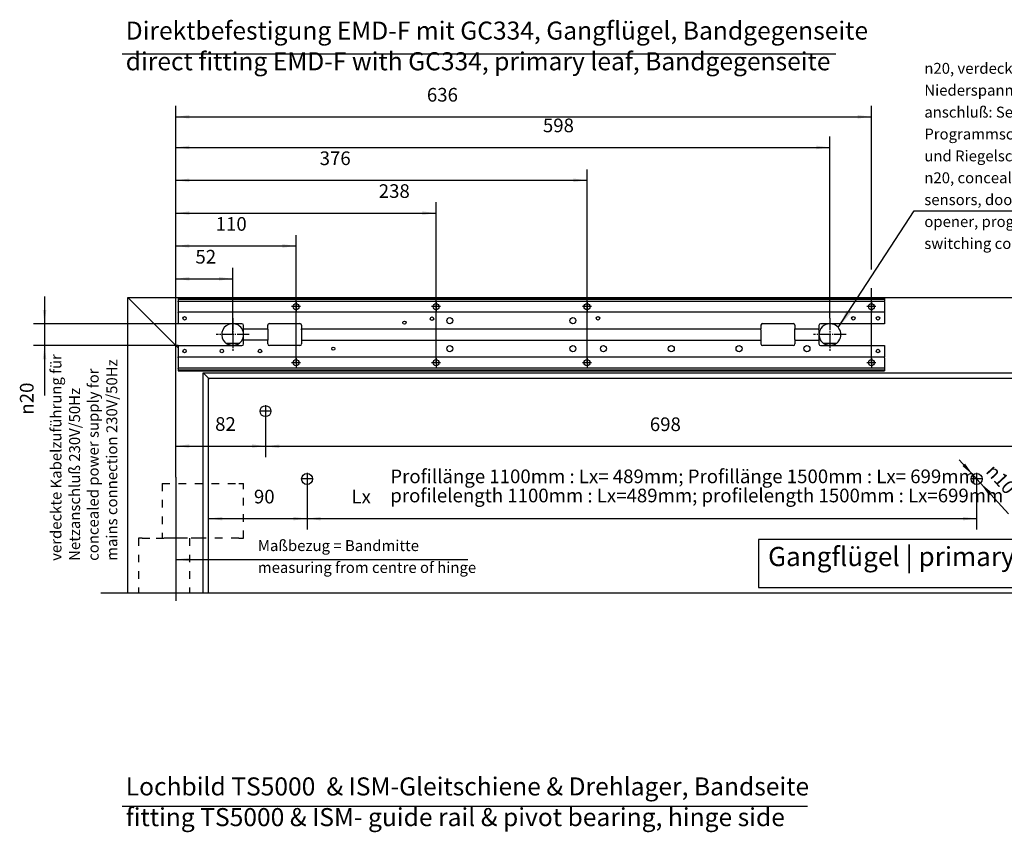
# Model space of a CAD drawing. Units: inches. Extents: x -174 to 1488, y -45 to 1168.
# Drawn here: x 718 to 1079, y 605 to 902 of the extents above; entities that cross this region are included whole.
import ezdxf

# ---------------------------------------------------------------- set-up
doc = ezdxf.new("R2010")
doc.units = ezdxf.units.IN
for name, pattern in [('DASH_CENTER', [14, 11, -1, 1, -1]), ('DASHED', [15, 7, -8]), ('DOT_CENTER', [14, 12, -1, 0, -1])]:
    doc.linetypes.add(name, pattern=pattern)
doc.layers.add('1', color=7, linetype='Continuous')
doc.styles.add('CONVERTER_13', font='txt.shx', dxfattribs={"width": 0.72})
doc.styles.add('CONVERTER_17', font='complex.shx', dxfattribs={"width": 0.76})
doc.dimstyles.new('ME10_DIM_23', dxfattribs={"dimtxt": 12.5, "dimasz": 12.5, "dimexe": 10, "dimexo": 0, "dimgap": 10, "dimtad": 1, "dimdsep": 46, "dimtxsty": 'CONVERTER_13', "dimsah": 1, "dimcen": 0.09, "dimclrd": 3, "dimclre": 3, "dimclrt": 4, "dimadec": 0, "dimazin": 0, "dimtfac": 1, "dimtdec": 4, "dimtmove": 0, "dimatfit": 3, "dimfxl": 1, "dimtolj": 1, "dimtzin": 0, "dimarcsym": 0})
doc.dimstyles.new('ME10_DIM_24', dxfattribs={"dimtxt": 12.5, "dimasz": 12.5, "dimexe": 10, "dimexo": 0, "dimgap": 10, "dimtad": 1, "dimdsep": 46, "dimtxsty": 'CONVERTER_13', "dimsah": 1, "dimcen": 0.09, "dimclrd": 3, "dimclre": 3, "dimclrt": 4, "dimadec": 0, "dimazin": 0, "dimtfac": 1, "dimtdec": 4, "dimtmove": 0, "dimatfit": 3, "dimfxl": 1, "dimtolj": 1, "dimtzin": 0, "dimarcsym": 0})
doc.dimstyles.new('ME10_DIM_25', dxfattribs={"dimtxt": 12.5, "dimasz": 12.5, "dimexe": 10, "dimexo": 0, "dimgap": 10, "dimtad": 1, "dimdsep": 46, "dimtxsty": 'CONVERTER_13', "dimsah": 1, "dimcen": 0.09, "dimclrd": 3, "dimclre": 3, "dimclrt": 4, "dimadec": 0, "dimazin": 0, "dimtfac": 1, "dimtdec": 4, "dimtmove": 0, "dimatfit": 3, "dimfxl": 1, "dimtolj": 1, "dimtzin": 0, "dimarcsym": 0})
doc.dimstyles.new('ME10_DIM_26', dxfattribs={"dimtxt": 12.5, "dimasz": 12.5, "dimexe": 10, "dimexo": 0, "dimgap": 10, "dimtad": 1, "dimdsep": 46, "dimtxsty": 'CONVERTER_13', "dimsah": 1, "dimcen": 0.09, "dimclrd": 3, "dimclre": 3, "dimclrt": 4, "dimadec": 0, "dimazin": 0, "dimtfac": 1, "dimtdec": 4, "dimtmove": 0, "dimatfit": 3, "dimfxl": 1, "dimtolj": 1, "dimtzin": 0, "dimarcsym": 0})
doc.dimstyles.new('ME10_DIM_27', dxfattribs={"dimtxt": 12.5, "dimasz": 12.5, "dimexe": 10, "dimexo": 0, "dimgap": 10, "dimtad": 1, "dimdsep": 46, "dimtxsty": 'CONVERTER_13', "dimsah": 1, "dimcen": 0.09, "dimclrd": 3, "dimclre": 3, "dimclrt": 4, "dimadec": 0, "dimazin": 0, "dimtfac": 1, "dimtdec": 4, "dimtmove": 0, "dimatfit": 3, "dimfxl": 1, "dimtolj": 1, "dimtzin": 0, "dimarcsym": 0})
doc.dimstyles.new('ME10_DIM_28', dxfattribs={"dimtxt": 12.5, "dimasz": 12.5, "dimexe": 10, "dimexo": 0, "dimgap": 10, "dimtad": 1, "dimdsep": 46, "dimtxsty": 'CONVERTER_13', "dimsah": 1, "dimcen": 0.09, "dimclrd": 3, "dimclre": 3, "dimclrt": 4, "dimadec": 0, "dimazin": 0, "dimtfac": 1, "dimtdec": 4, "dimtmove": 0, "dimatfit": 3, "dimfxl": 1, "dimtolj": 1, "dimtzin": 0, "dimarcsym": 0})
doc.dimstyles.new('ME10_DIM_29', dxfattribs={"dimtxt": 12.5, "dimasz": 12.5, "dimexe": 10, "dimexo": 0, "dimgap": 10, "dimtad": 1, "dimdsep": 46, "dimtxsty": 'CONVERTER_13', "dimsah": 1, "dimcen": 0.09, "dimclrd": 3, "dimclre": 3, "dimclrt": 4, "dimadec": 0, "dimazin": 0, "dimtfac": 1, "dimtdec": 4, "dimtmove": 0, "dimatfit": 3, "dimfxl": 1, "dimtolj": 1, "dimtzin": 0, "dimarcsym": 0})
doc.dimstyles.new('ME10_DIM_30', dxfattribs={"dimtxt": 12.5, "dimasz": 12.5, "dimexe": 10, "dimexo": 0, "dimgap": 10, "dimtad": 1, "dimdsep": 46, "dimtxsty": 'CONVERTER_13', "dimsah": 1, "dimcen": 0.09, "dimclrd": 3, "dimclre": 3, "dimclrt": 4, "dimadec": 0, "dimazin": 0, "dimtfac": 1, "dimtdec": 4, "dimtmove": 0, "dimatfit": 3, "dimfxl": 1, "dimtolj": 1, "dimtzin": 0, "dimarcsym": 0})
doc.dimstyles.new('ME10_DIM_31', dxfattribs={"dimtxt": 12.5, "dimasz": 12.5, "dimexe": 10, "dimexo": 0, "dimgap": 10, "dimtad": 1, "dimdsep": 46, "dimtxsty": 'CONVERTER_13', "dimsah": 1, "dimcen": 0.09, "dimclrd": 3, "dimclre": 3, "dimclrt": 4, "dimadec": 0, "dimazin": 0, "dimtfac": 1, "dimtdec": 4, "dimtmove": 0, "dimatfit": 3, "dimfxl": 1, "dimtolj": 1, "dimtzin": 0, "dimarcsym": 0})
doc.dimstyles.new('ME10_DIM_32', dxfattribs={"dimtxt": 12.5, "dimasz": 12.5, "dimexe": 10, "dimexo": 0, "dimgap": 10, "dimtad": 1, "dimdsep": 46, "dimtxsty": 'CONVERTER_13', "dimsah": 1, "dimcen": 0.09, "dimclrd": 3, "dimclre": 3, "dimclrt": 4, "dimadec": 0, "dimazin": 0, "dimtfac": 1, "dimtdec": 4, "dimtmove": 0, "dimatfit": 3, "dimfxl": 1, "dimtolj": 1, "dimtzin": 0, "dimarcsym": 0})
doc.dimstyles.new('ME10_DIM_33', dxfattribs={"dimtxt": 12.5, "dimasz": 12.5, "dimexe": 10, "dimexo": 0, "dimgap": 10, "dimtad": 1, "dimdsep": 46, "dimtxsty": 'CONVERTER_13', "dimsah": 1, "dimcen": 0.09, "dimclrd": 3, "dimclre": 3, "dimclrt": 4, "dimadec": 0, "dimazin": 0, "dimtfac": 1, "dimtdec": 4, "dimtmove": 0, "dimatfit": 3, "dimfxl": 1, "dimtolj": 1, "dimtzin": 0, "dimarcsym": 0})
doc.dimstyles.get("Standard").update_dxf_attribs({"dimtxt": 0.18, "dimasz": 0.18, "dimexe": 0.18, "dimexo": 0.0625, "dimgap": 0.09, "dimtad": 0, "dimtih": 1, "dimtoh": 1, "dimdec": 4, "dimzin": 0, "dimdsep": 46, "dimtxsty": 'Standard', "dimcen": 0.09, "dimadec": 0, "dimazin": 0, "dimtfac": 1, "dimtdec": 4, "dimtofl": 0, "dimtmove": 0, "dimatfit": 3, "dimfxl": 1, "dimtolj": 1, "dimtzin": 0, "dimarcsym": 0})

# ---------------------------------------------------------------- blocks, each defined once
blk = doc.blocks.new('70106-2-0211_Grundplatte_EMD', base_point=(1940.78, 1934.82))
at = {"color": 4, "linetype": 'Continuous'}
for p, q in [((1940.78, 2000.82), (1940.78, 2000.32)), ((2586.78, 2000.82), (1940.78, 2000.82)), ((1940.78, 2000.32), (1940.78, 1998.82)), ((1940.78, 2000.32), (2586.78, 2000.32)), ((1940.78, 1998.82), (1940.78, 1998.32)), ((2586.78, 2000.82), (2586.78, 2000.32)), ((2586.78, 2000.32), (2586.78, 1998.82)), ((2586.78, 1998.82), (2586.78, 1998.32)), ((1940.78, 1997.82), (1940.78, 1998.32)), ((1940.78, 1998.32), (2586.78, 1998.32)), ((1940.78, 1997.82), (1940.78, 1989.02)), ((2586.78, 1997.82), (2586.78, 1998.32)), ((2586.78, 1997.82), (2586.78, 1989.02)), ((1940.78, 1989.02), (1940.78, 1988.52)), ((1940.78, 1988.02), (1940.78, 1988.52)), ((2586.78, 1988.52), (1940.78, 1988.52)), ((1940.78, 1988.02), (1940.78, 1977.82)), ((2586.78, 1989.02), (2586.78, 1988.52)), ((2586.78, 1988.02), (2586.78, 1988.52)), ((2586.78, 1988.02), (2586.78, 1977.82)), ((1999.28, 1977.82), (1940.78, 1977.82)), ((2000.78, 1973.22), (2000.78, 1976.32)), ((2000.78, 1972.72), (2000.78, 1973.22)), ((2022.78, 1972.72), (2000.78, 1972.72)), ((2000.78, 1962.92), (2000.78, 1972.72)), ((2022.78, 1973.22), (2022.78, 1976.39)), ((2022.78, 1972.72), (2022.78, 1973.22)), ((2022.78, 1972.72), (2022.78, 1962.92)), ((2024.28, 1977.89), (2052.28, 1977.89)), ((2053.78, 1976.39), (2053.78, 1973.22)), ((2053.78, 1972.72), (2053.78, 1973.22)), ((2053.78, 1972.22), (2053.78, 1972.72)), ((2473.78, 1972.72), (2053.78, 1972.72)), ((2053.78, 1972.22), (2053.78, 1963.42)), ((2473.78, 1976.39), (2473.78, 1973.22)), ((2473.78, 1972.72), (2473.78, 1973.22)), ((2473.78, 1972.22), (2473.78, 1972.72)), ((2473.78, 1972.22), (2473.78, 1963.42)), ((2475.28, 1977.89), (2503.28, 1977.89)), ((2504.78, 1976.39), (2504.78, 1973.22)), ((2504.78, 1972.72), (2504.78, 1973.22)), ((2504.78, 1972.22), (2504.78, 1972.72)), ((2526.78, 1972.72), (2504.78, 1972.72)), ((2504.78, 1963.42), (2504.78, 1972.22)), ((2526.78, 1976.32), (2526.78, 1973.22)), ((2526.78, 1972.72), (2526.78, 1973.22)), ((2526.78, 1972.22), (2526.78, 1972.72)), ((2526.78, 1972.22), (2526.78, 1963.42)), ((2586.78, 1977.82), (2528.28, 1977.82)), ((2022.78, 1962.92), (2000.78, 1962.92)), ((2000.78, 1962.42), (2000.78, 1962.92)), ((2022.78, 1962.42), (2022.78, 1962.92)), ((2053.78, 1963.42), (2053.78, 1962.92)), ((2053.78, 1962.92), (2053.78, 1962.42)), ((2053.78, 1962.92), (2473.78, 1962.92)), ((2473.78, 1963.42), (2473.78, 1962.92)), ((2473.78, 1962.92), (2473.78, 1962.42)), ((2504.78, 1963.42), (2504.78, 1962.92)), ((2504.78, 1962.92), (2504.78, 1962.42)), ((2504.78, 1962.92), (2526.78, 1962.92)), ((2526.78, 1963.42), (2526.78, 1962.92)), ((2526.78, 1962.92), (2526.78, 1962.42)), ((1940.78, 1957.82), (1999.28, 1957.82)), ((1940.78, 1957.82), (1940.78, 1947.62)), ((2000.78, 1959.32), (2000.78, 1962.42)), ((2022.78, 1959.39), (2022.78, 1962.42)), ((2052.28, 1957.89), (2024.28, 1957.89)), ((2053.78, 1962.42), (2053.78, 1959.39)), ((2473.78, 1962.42), (2473.78, 1959.39)), ((2503.28, 1957.89), (2475.28, 1957.89)), ((2504.78, 1962.42), (2504.78, 1959.39)), ((2526.78, 1962.42), (2526.78, 1959.32)), ((2528.28, 1957.82), (2586.78, 1957.82)), ((2586.78, 1957.82), (2586.78, 1947.62)), ((1940.78, 1947.12), (1940.78, 1947.62)), ((1940.78, 1946.62), (1940.78, 1947.12)), ((2586.78, 1947.12), (1940.78, 1947.12)), ((1940.78, 1946.62), (1940.78, 1937.82)), ((2586.78, 1947.12), (2586.78, 1947.62)), ((2586.78, 1946.62), (2586.78, 1947.12)), ((2586.78, 1946.62), (2586.78, 1937.82)), ((1940.78, 1937.82), (1940.78, 1937.32)), ((1940.78, 1936.82), (1940.78, 1937.32)), ((2586.78, 1937.32), (1940.78, 1937.32)), ((1940.78, 1936.82), (1940.78, 1935.32)), ((2586.78, 1937.82), (2586.78, 1937.32)), ((2586.78, 1936.82), (2586.78, 1937.32)), ((2586.78, 1936.82), (2586.78, 1935.32)), ((1940.78, 1935.32), (1940.78, 1934.82)), ((2586.78, 1935.32), (1940.78, 1935.32)), ((1940.78, 1934.82), (2586.78, 1934.82)), ((2586.78, 1935.32), (2586.78, 1934.82))]:
    blk.add_line(p, q, dxfattribs=at)
for centre, radius in [((2048.79, 1993.42), 2.75), ((2176.78, 1993.42), 2.75), ((2314.78, 1993.42), 2.75), ((2574.78, 1993.42), 2.75), ((1946.78, 1982.82), 1.6), ((2173, 1982.4), 1.6), ((2189.28, 1980.62), 2.75), ((2301.78, 1980.62), 2.75), ((2324.78, 1982.82), 1.6), ((2558.18, 1982.82), 1.6), ((2580.78, 1982.82), 1.6), ((2147.78, 1978.82), 1.45), ((1946.78, 1952.82), 1.6), ((1980.78, 1952.82), 1.6), ((2015.78, 1952.82), 1.6), ((2082.78, 1955.02), 1.45), ((2189.28, 1955.02), 2.75), ((2301.78, 1955.02), 2.75), ((2329.78, 1955.02), 2.75), ((2391.78, 1955.02), 2.75), ((2453.78, 1955.02), 2.75), ((2515.78, 1955.02), 2.75), ((2580.78, 1952.82), 1.6), ((2048.79, 1942.22), 2.75), ((2176.78, 1942.22), 2.75), ((2314.78, 1942.22), 2.75), ((2574.78, 1942.22), 2.75)]:
    blk.add_circle(centre, radius, dxfattribs=at)
for centre, start, end in [((1999.28, 1976.32), 0, 90), ((2024.28, 1976.39), 89.99989, -179.99989), ((2052.28, 1976.39), 0, 90), ((2475.28, 1976.39), 90, 180), ((2503.28, 1976.39), 0, 90), ((2528.28, 1976.32), 90, 180), ((1999.28, 1959.32), -90, 0), ((2024.28, 1959.39), -180, -90), ((2052.28, 1959.39), -90, 0), ((2475.28, 1959.39), -180, -90), ((2503.28, 1959.39), -90, 0), ((2528.28, 1959.32), 180, -90)]:
    blk.add_arc(centre, 1.5, start, end, dxfattribs=at)
at = {"layer": '1', "color": 3, "linetype": 'DASH_CENTER'}
for p, q in [((2052.91, 1993.42), (2044.66, 1993.42)), ((2048.79, 1997.54), (2048.79, 1989.29)), ((2180.91, 1993.42), (2172.66, 1993.42)), ((2176.78, 1997.54), (2176.78, 1989.29)), ((2318.91, 1993.42), (2310.66, 1993.42)), ((2314.78, 1997.54), (2314.78, 1989.29)), ((2578.91, 1993.42), (2570.66, 1993.42)), ((2574.78, 1997.54), (2574.78, 1989.29)), ((2048.79, 1946.34), (2048.79, 1938.09)), ((2176.78, 1946.34), (2176.78, 1938.09)), ((2314.78, 1946.34), (2314.78, 1938.09)), ((2574.78, 1946.34), (2574.78, 1938.09)), ((2052.91, 1942.22), (2044.66, 1942.22)), ((2180.91, 1942.22), (2172.66, 1942.22)), ((2318.91, 1942.22), (2310.66, 1942.22)), ((2578.91, 1942.22), (2570.66, 1942.22))]:
    blk.add_line(p, q, dxfattribs=at)
blk = doc.blocks.new('*D48')
at = {"layer": '1', "color": 3, "linetype": 'Continuous'}
for p, q in [((1818.75, 2002.82), (1818.75, 1977.82)), ((1940.78, 1977.82), (1808.75, 1977.82)), ((1818.75, 1977.82), (1818.75, 1957.82)), ((1940.78, 1957.82), (1808.75, 1957.82)), ((1818.75, 1957.82), (1818.75, 1912.2))]:
    blk.add_line(p, q, dxfattribs=at)
at = {"layer": '1', "color": 3}
for points in [[(1817.11, 1990.32), (1820.4, 1990.32), (1818.75, 1977.82)], [(1820.4, 1945.32), (1817.11, 1945.32), (1818.75, 1957.82)]]:
    blk.add_solid(points, dxfattribs=at)
at = {"layer": '1', "color": 4, "insert": (1808.75, 1894.7), "char_height": 12.5, "attachment_point": 7, "rotation": 90, "line_spacing_factor": 0.60024, "style": 'CONVERTER_13'}
blk.add_mtext('\\C3;{\\Fgdt;n}\\C4;20\\C3;', dxfattribs=at)
blk = doc.blocks.new('*D49')
at = {"layer": '1', "color": 3, "linetype": 'Continuous'}
for p, q in [((2058.78, 1830.39), (2058.78, 1789.63)), ((1968.78, 1731.89), (1968.78, 1809.63)), ((1968.78, 1799.63), (2058.78, 1799.63))]:
    blk.add_line(p, q, dxfattribs=at)
at = {"layer": '1', "color": 3}
for points in [[(1981.28, 1801.27), (1981.28, 1797.98), (1968.78, 1799.63)], [(2046.28, 1797.98), (2046.28, 1801.27), (2058.78, 1799.63)]]:
    blk.add_solid(points, dxfattribs=at)
at = {"layer": '1', "color": 4, "insert": (2010.19, 1809.63), "char_height": 12.5, "attachment_point": 7, "rotation": 0.00014, "line_spacing_factor": 0.60024, "style": 'CONVERTER_13'}
blk.add_mtext('90', dxfattribs=at)
blk = doc.blocks.new('*D50')
at = {"layer": '1', "color": 3, "linetype": 'Continuous'}
for p, q in [((2058.78, 1830.39), (2058.78, 1789.63)), ((2670.98, 1830.39), (2670.98, 1789.63)), ((2058.78, 1799.63), (2670.98, 1799.63))]:
    blk.add_line(p, q, dxfattribs=at)
at = {"layer": '1', "color": 3}
for points in [[(2071.28, 1801.27), (2071.28, 1797.98), (2058.78, 1799.63)], [(2658.48, 1797.98), (2658.48, 1801.27), (2670.98, 1799.63)]]:
    blk.add_solid(points, dxfattribs=at)
at = {"layer": '1', "color": 4, "insert": (2099.36, 1809.63), "char_height": 12.5, "attachment_point": 7, "rotation": 0.00014, "line_spacing_factor": 0.60024, "style": 'CONVERTER_13'}
blk.add_mtext('Lx', dxfattribs=at)
blk = doc.blocks.new('*D51')
at = {"layer": '1', "color": 3, "linetype": 'Continuous'}
for p, q in [((2020.78, 1892.39), (2020.78, 1855.98)), ((1938.78, 1837.65), (1938.78, 1875.98)), ((1938.78, 1865.98), (2020.78, 1865.98))]:
    blk.add_line(p, q, dxfattribs=at)
at = {"layer": '1', "color": 3}
for points in [[(1951.28, 1867.62), (1951.28, 1864.33), (1938.78, 1865.98)], [(2008.28, 1864.33), (2008.28, 1867.62), (2020.78, 1865.98)]]:
    blk.add_solid(points, dxfattribs=at)
at = {"layer": '1', "color": 4, "insert": (1974.72, 1875.98), "char_height": 12.5, "attachment_point": 7, "rotation": 0.00014, "line_spacing_factor": 0.60024, "style": 'CONVERTER_13'}
blk.add_mtext('82', dxfattribs=at)
blk = doc.blocks.new('*D52')
at = {"layer": '1', "color": 3, "linetype": 'Continuous'}
for p, q in [((2020.78, 1892.39), (2020.78, 1855.77)), ((2718.78, 1892.39), (2718.78, 1855.77)), ((2020.78, 1865.77), (2718.78, 1865.77))]:
    blk.add_line(p, q, dxfattribs=at)
at = {"layer": '1', "color": 3}
for points in [[(2033.28, 1867.42), (2033.28, 1864.12), (2020.78, 1865.77)], [(2706.28, 1864.12), (2706.28, 1867.42), (2718.78, 1865.77)]]:
    blk.add_solid(points, dxfattribs=at)
at = {"layer": '1', "color": 4, "insert": (2372.16, 1875.77), "char_height": 12.5, "attachment_point": 7, "rotation": 0.00014, "line_spacing_factor": 0.60024, "style": 'CONVERTER_13'}
blk.add_mtext('698', dxfattribs=at)
blk = doc.blocks.new('*D53')
at = {"layer": '1', "color": 3, "linetype": 'Continuous'}
for p, q in [((1938.78, 1837.65), (1938.78, 2148.97)), ((2536.78, 1982.89), (2536.78, 2148.97)), ((1938.78, 2138.97), (2536.78, 2138.97))]:
    blk.add_line(p, q, dxfattribs=at)
at = {"layer": '1', "color": 3}
for points in [[(1951.28, 2140.62), (1951.28, 2137.32), (1938.78, 2138.97)], [(2524.28, 2137.32), (2524.28, 2140.62), (2536.78, 2138.97)]]:
    blk.add_solid(points, dxfattribs=at)
at = {"layer": '1', "color": 4, "insert": (2274.39, 2148.97), "char_height": 12.5, "attachment_point": 7, "rotation": 0.00014, "line_spacing_factor": 0.60024, "style": 'CONVERTER_13'}
blk.add_mtext('598', dxfattribs=at)
blk = doc.blocks.new('*D54')
at = {"layer": '1', "color": 3, "linetype": 'Continuous'}
for p, q in [((1938.78, 1837.65), (1938.78, 2176.99)), ((2574.78, 2027.47), (2574.78, 2176.99)), ((1938.78, 2166.99), (2574.78, 2166.99)), ((2574.78, 1942.22), (2574.78, 2010.18))]:
    blk.add_line(p, q, dxfattribs=at)
at = {"layer": '1', "color": 3}
for points in [[(1951.28, 2168.63), (1951.28, 2165.34), (1938.78, 2166.99)], [(2562.28, 2165.34), (2562.28, 2168.63), (2574.78, 2166.99)]]:
    blk.add_solid(points, dxfattribs=at)
at = {"layer": '1', "color": 4, "insert": (2168.33, 2176.99), "char_height": 12.5, "attachment_point": 7, "rotation": 0.00014, "line_spacing_factor": 0.60024, "style": 'CONVERTER_13'}
blk.add_mtext('636', dxfattribs=at)
blk = doc.blocks.new('*D55')
at = {"layer": '1', "color": 3, "linetype": 'Continuous'}
for p, q in [((1938.78, 1837.65), (1938.78, 2028.9)), ((1990.78, 1967.89), (1990.78, 2028.9)), ((1938.78, 2018.9), (1990.78, 2018.9))]:
    blk.add_line(p, q, dxfattribs=at)
at = {"layer": '1', "color": 3}
for points in [[(1951.28, 2020.54), (1951.28, 2017.25), (1938.78, 2018.9)], [(1978.28, 2017.25), (1978.28, 2020.54), (1990.78, 2018.9)]]:
    blk.add_solid(points, dxfattribs=at)
at = {"layer": '1', "color": 4, "insert": (1956.7, 2028.9), "char_height": 12.5, "attachment_point": 7, "rotation": 0.00014, "line_spacing_factor": 0.60024, "style": 'CONVERTER_13'}
blk.add_mtext('52', dxfattribs=at)
blk = doc.blocks.new('*D56')
at = {"layer": '1', "color": 3, "linetype": 'Continuous'}
for p, q in [((1938.78, 1837.65), (1938.78, 2118.95)), ((2314.78, 1942.22), (2314.78, 2118.95)), ((1938.78, 2108.95), (2314.78, 2108.95))]:
    blk.add_line(p, q, dxfattribs=at)
at = {"layer": '1', "color": 3}
for points in [[(1951.28, 2110.6), (1951.28, 2107.31), (1938.78, 2108.95)], [(2302.28, 2107.31), (2302.28, 2110.6), (2314.78, 2108.95)]]:
    blk.add_solid(points, dxfattribs=at)
at = {"layer": '1', "color": 4, "insert": (2070.27, 2118.95), "char_height": 12.5, "attachment_point": 7, "rotation": 0.00014, "line_spacing_factor": 0.60024, "style": 'CONVERTER_13'}
blk.add_mtext('376', dxfattribs=at)
blk = doc.blocks.new('*D57')
at = {"layer": '1', "color": 3, "linetype": 'Continuous'}
for p, q in [((1938.78, 1837.65), (1938.78, 2088.93)), ((2176.78, 1942.22), (2176.78, 2088.93)), ((1938.78, 2078.93), (2176.78, 2078.93))]:
    blk.add_line(p, q, dxfattribs=at)
at = {"layer": '1', "color": 3}
for points in [[(1951.28, 2080.58), (1951.28, 2077.29), (1938.78, 2078.93)], [(2164.28, 2077.29), (2164.28, 2080.58), (2176.78, 2078.93)]]:
    blk.add_solid(points, dxfattribs=at)
at = {"layer": '1', "color": 4, "insert": (2124.3, 2088.93), "char_height": 12.5, "attachment_point": 7, "rotation": 0.00014, "line_spacing_factor": 0.60024, "style": 'CONVERTER_13'}
blk.add_mtext('238', dxfattribs=at)
blk = doc.blocks.new('*D58')
at = {"layer": '1', "color": 3, "linetype": 'Continuous'}
for p, q in [((1938.78, 1837.65), (1938.78, 2058.91)), ((2048.79, 1942.22), (2048.79, 2058.91)), ((1938.78, 2048.91), (2048.79, 2048.91))]:
    blk.add_line(p, q, dxfattribs=at)
at = {"layer": '1', "color": 3}
for points in [[(1951.28, 2050.56), (1951.28, 2047.27), (1938.78, 2048.91)], [(2036.29, 2047.27), (2036.29, 2050.56), (2048.79, 2048.91)]]:
    blk.add_solid(points, dxfattribs=at)
at = {"layer": '1', "color": 4, "insert": (1975.21, 2058.91), "char_height": 12.5, "attachment_point": 7, "rotation": 0.00014, "line_spacing_factor": 0.60024, "style": 'CONVERTER_13'}
blk.add_mtext('110', dxfattribs=at)
blk = doc.blocks.new('*D59')
at = {"layer": '1', "color": 3, "linetype": 'Continuous'}
blk.add_line((2654.95, 1853.41), (2700.15, 1804.02), dxfattribs=at)
at = {"layer": '1', "color": 3}
for points in [[(2657.95, 1847.69), (2660.38, 1849.91), (2667.61, 1839.58)], [(2684.01, 1824.09), (2681.58, 1821.87), (2674.36, 1832.2)]]:
    blk.add_solid(points, dxfattribs=at)
at = {"layer": '1', "color": 4, "insert": (2678.66, 1842.31), "char_height": 12.5, "attachment_point": 7, "rotation": 312.47082, "line_spacing_factor": 0.60024, "style": 'CONVERTER_13'}
blk.add_mtext('\\C4;{\\Fgdt;n}\\C4;10', dxfattribs=at)
blk = doc.blocks.new('Zarge_KBGS_NSK_RE__16', base_point=(1159.782, 234.549))
at = {"layer": '1', "color": 3, "linetype": 'Continuous'}
blk.add_line((1889.832, 1536.688), (2516.29, 1536.688), dxfattribs=at)
at = {"layer": '1', "color": 7, "insert": (1892.975, 1513.343), "char_height": 16.5, "attachment_point": 7, "line_spacing_factor": 1.020408, "style": 'CONVERTER_17'}
blk.add_mtext('Lochbild TS5000  & ISM-Gleitschiene & Drehlager, Bandseite\\Pfitting TS5000 & ISM- guide rail & pivot bearing, hinge side', dxfattribs=at)
blk = doc.blocks.new('Teil5-von-Vordans3', base_point=(2788.782, 1771.825))
at = {"color": 4, "linetype": 'Continuous'}
for p, q in [((1894.782, 1731.688), (1894.782, 2001.688)), ((1894.782, 2001.688), (1940.782, 1955.688)), ((1894.782, 2001.688), (3532.782, 2001.688)), ((1940.782, 1955.688), (1894.782, 2001.688)), ((1990.438, 1977.819), (1986.955, 1977.127)), ((1994.609, 1977.127), (1991.127, 1977.819)), ((2527.543, 1971.715), (2526.783, 1967.894)), ((2536.438, 1977.819), (2532.955, 1977.127)), ((2540.609, 1977.127), (2537.127, 1977.819)), ((2526.783, 1967.882), (2527.543, 1964.061)), ((1984.652, 1960.188), (1996.912, 1960.188)), ((1985.401, 1959.688), (1996.164, 1959.688)), ((2530.652, 1960.188), (2542.912, 1960.188)), ((2531.401, 1959.688), (2542.164, 1959.688)), ((1963.782, 1731.688), (1963.782, 1932.888)), ((1963.782, 1932.888), (1968.282, 1928.388)), ((1963.782, 1932.888), (3463.982, 1932.888)), ((1968.282, 1928.388), (1968.782, 1927.888)), ((1968.782, 1731.888), (1968.782, 1927.888)), ((1968.782, 1927.888), (1969.282, 1927.388)), ((2760.982, 1927.888), (1968.782, 1927.888))]:
    blk.add_line(p, q, dxfattribs=at)
for centre, start, end in [((1990.782, 1967.888), 112.499885, -135.000086), ((1990.782, 1967.888), -134.99977, 67.499532), ((2536.782, 1967.888), 112.500247, 157.500076), ((2536.782, 1967.888), -135.00012, 67.500178), ((2536.782, 1967.888), -157.500038, -135.000012)]:
    blk.add_arc(centre, 10, start, end, dxfattribs=at)
at = {"layer": '1', "color": 3, "linetype": 'Continuous'}
for p, q in [((1889.832, 2224.688), (2542.29, 2224.688)), ((2613.939, 2081.113), (2955.159, 2081.113))]:
    blk.add_line(p, q, dxfattribs=at)
at = {"layer": '1', "color": 3, "linetype": 'DASH_CENTER'}
for p, q in [((1990.782, 1982.888), (1990.782, 1952.888)), ((2536.782, 1982.888), (2536.782, 1952.888)), ((2005.782, 1967.888), (1975.782, 1967.888)), ((2551.782, 1967.888), (2521.782, 1967.888))]:
    blk.add_line(p, q, dxfattribs=at)
at = {"layer": '1', "color": 3, "linetype": 'DOT_CENTER'}
for p, q in [((2020.782, 1903.388), (2020.782, 1892.388)), ((2026.282, 1897.888), (2015.282, 1897.888)), ((2058.782, 1841.388), (2058.782, 1830.388)), ((2670.982, 1841.388), (2670.982, 1830.388)), ((2064.282, 1835.888), (2053.282, 1835.888)), ((2676.482, 1835.888), (2665.482, 1835.888))]:
    blk.add_line(p, q, dxfattribs=at)
at = {"layer": '1', "color": 7, "linetype": 'Continuous'}
for p, q in [((1938.782, 1837.653), (1938.782, 1724.342)), ((1870.357, 1731.888), (3553.357, 1731.888))]:
    blk.add_line(p, q, dxfattribs=at)
at = {"layer": '1', "color": 3, "linetype": 'DASHED'}
for p, q in [((1926.282, 1831.688), (1996.4, 1831.688)), ((1926.282, 1831.688), (1926.282, 1781.688)), ((1996.4, 1831.688), (2000.782, 1831.688)), ((2000.782, 1781.688), (2000.782, 1831.688)), ((1908.072, 1781.688), (1904.782, 1781.688)), ((1904.782, 1781.688), (1904.782, 1731.688)), ((1908.072, 1781.688), (1920.915, 1781.688)), ((1920.915, 1781.688), (1928.261, 1781.688)), ((1928.912, 1781.688), (1928.261, 1781.688)), ((1929.207, 1781.688), (1928.912, 1781.688)), ((1929.66, 1781.688), (1929.207, 1781.688)), ((1930.316, 1781.688), (1929.66, 1781.688)), ((1931.558, 1781.688), (1930.316, 1781.688)), ((1932.532, 1781.688), (1931.558, 1781.688)), ((1933.157, 1781.688), (1932.532, 1781.688)), ((1933.761, 1781.688), (1933.157, 1781.688)), ((1935.339, 1781.688), (1933.761, 1781.688)), ((1936.612, 1781.688), (1935.339, 1781.688)), ((1937.169, 1781.688), (1936.612, 1781.688)), ((1937.75, 1781.688), (1937.169, 1781.688)), ((1939.526, 1781.688), (1937.75, 1781.688)), ((1940.953, 1781.688), (1939.526, 1781.688)), ((1941.373, 1781.688), (1940.953, 1781.688)), ((1941.851, 1781.688), (1941.373, 1781.688)), ((1943.649, 1781.688), (1941.851, 1781.688)), ((1945.032, 1781.688), (1943.649, 1781.688)), ((1945.29, 1781.688), (1945.032, 1781.688)), ((1945.619, 1781.688), (1945.29, 1781.688)), ((1947.236, 1781.688), (1945.619, 1781.688)), ((1948.358, 1781.688), (1947.236, 1781.688)), ((1948.566, 1781.688), (1948.358, 1781.688)), ((1948.646, 1781.688), (1948.566, 1781.688)), ((1948.719, 1781.688), (1948.646, 1781.688)), ((1949.304, 1781.688), (1948.719, 1781.688)), ((1959.861, 1781.688), (1949.304, 1781.688)), ((1951.282, 1781.688), (1951.282, 1731.688)), ((1996.4, 1781.688), (1959.861, 1781.688)), ((1996.4, 1781.688), (2000.782, 1781.688))]:
    blk.add_line(p, q, dxfattribs=at)
at = {"layer": '1', "color": 4}
blk.add_lwpolyline([(2471.51, 1780.536), (2471.51, 1736.786), (2746.61, 1736.786), (2746.61, 1780.536)], close=True, dxfattribs=at)
at = {"layer": '1', "color": 1, "linetype": 'Continuous'}
for centre in [(2020.782, 1897.888), (2058.782, 1835.888), (2670.982, 1835.888)]:
    blk.add_circle(centre, 5, dxfattribs=at)
at = {"layer": '1', "color": 3}
blk.add_solid([(2552.108, 1990.169), (2555.972, 1987.659), (2544.506, 1974.239)], dxfattribs=at)
at = {"layer": '1', "color": 7}
blk.add_solid([(1951.282, 1763.871), (1951.282, 1760.58), (1938.782, 1762.225)], dxfattribs=at)
blk.add_blockref('70106-2-0211_Grundplatte_EMD', (1940.782, 1934.819))
at = {"layer": '1'}
blk.add_blockref('*D59', (0, 0), dxfattribs=at)
at = {"layer": '1', "color": 7, "insert": (1892.975, 2204.343), "char_height": 16.5, "attachment_point": 7, "line_spacing_factor": 1.020408, "style": 'CONVERTER_17'}
blk.add_mtext('Direktbefestigung EMD-F mit GC334, Gangflügel, Bandgegenseite\\Pdirect fitting EMD-F with GC334, primary leaf, Bandgegenseite', dxfattribs=at)
at = {"layer": '1', "color": 3, "attachment_point": 7, "style": 'CONVERTER_13'}
for s, insert, char_height, line_spacing_factor in [('{\\Fgdt;n}20, verdeckte Kabelzuführung für Niederspannungs-\\Panschluß: Sensoren, Türöffner, Programmschalter\\Pund Riegelschaltkontakt\\P{\\Fgdt;n}20, concealed low voltage supply for sensors, door \\Popener, programme switch and bolt switching contact', (2623.136, 2046.198), 10, 1.20048), ('Profillänge 1100mm : Lx= 489mm; Profillänge 1500mm : Lx= 699mm\\Pprofilelength 1100mm : Lx=489mm; profilelength 1500mm : Lx=699mm', (2134.864, 1810.628), 12.5, 0.840336), ('Maßbezug = Bandmitte\\Pmeasuring from centre of hinge', (2013.772, 1746.843), 10, 1.20048)]:
    blk.add_mtext(s, dxfattribs=dict(at, insert=insert, char_height=char_height, line_spacing_factor=line_spacing_factor))
at = {"layer": '1', "color": 3, "insert": (1888.377, 1761.036), "char_height": 10, "attachment_point": 7, "rotation": 90, "line_spacing_factor": 1.020408, "style": 'CONVERTER_13'}
blk.add_mtext('verdeckte Kabelzuführung für\\PNetzanschluß 230V/50Hz\\Pconcealed power supply for\\Pmains connection 230V/50Hz', dxfattribs=at)
at = {"layer": '1', "color": 4, "insert": (2480.26, 1750.786), "char_height": 17.5, "attachment_point": 7, "line_spacing_factor": 1.020408, "style": 'CONVERTER_13'}
blk.add_mtext('Gangflügel | primary leaf', dxfattribs=at)
at = {"layer": '1'}
for base, p1, p2, dimstyle, picture, middle in [((1938.782, 2166.987), (2574.782, 1942.219), (1938.782, 1837.653), 'ME10_DIM_29', '*D54', (2180.329, 2183.237)), ((1938.782, 2138.97), (2536.782, 1982.888), (1938.782, 1837.653), 'ME10_DIM_28', '*D53', (2286.394, 2155.22)), ((1938.782, 2108.951), (2314.782, 1942.219), (1938.782, 1837.653), 'ME10_DIM_31', '*D56', (2082.268, 2125.201)), ((1938.782, 2078.933), (2176.782, 1942.219), (1938.782, 1837.653), 'ME10_DIM_32', '*D57', (2136.301, 2095.183)), ((1938.782, 2048.914), (2048.785, 1942.219), (1938.782, 1837.653), 'ME10_DIM_33', '*D58', (1984.208, 2065.164)), ((1938.782, 2018.896), (1990.782, 1967.888), (1938.782, 1837.653), 'ME10_DIM_30', '*D55', (1964.195, 2035.146)), ((1938.782, 1865.978), (2020.782, 1892.388), (1938.782, 1837.653), 'ME10_DIM_26', '*D51', (1982.222, 1882.228)), ((2020.782, 1865.77), (2718.782, 1892.388), (2020.782, 1892.388), 'ME10_DIM_27', '*D52', (2384.162, 1882.02)), ((1968.782, 1799.628), (2058.782, 1830.388), (1968.782, 1731.888), 'ME10_DIM_24', '*D49', (2017.69, 1815.878))]:
    dim = blk.add_linear_dim(base=base, p1=p1, p2=p2, dimstyle=dimstyle, dxfattribs=at)
    dim.commit()
    dim.dimension.update_dxf_attribs({"geometry": picture, "text_midpoint": middle, "text_rotation": 0.000139})
dim = blk.add_linear_dim(base=(1818.753, 1977.819), p1=(1940.782, 1957.819), p2=(1940.782, 1977.819), angle=90, dimstyle='ME10_DIM_23', override={"dimpost": '{\\Fgdt;n}<>'}, dxfattribs=at)
dim.commit()
dim.dimension.update_dxf_attribs({"geometry": '*D48', "text_midpoint": (1802.503, 1926.321), "text_rotation": 90})
dim = blk.add_linear_dim(base=(2058.782, 1799.628), p1=(2670.982, 1830.388), p2=(2058.782, 1830.388), text='Lx', dimstyle='ME10_DIM_25', dxfattribs=at)
dim.commit()
dim.dimension.update_dxf_attribs({"geometry": '*D50', "text_midpoint": (2106.856, 1815.878), "text_rotation": 0.000139})
at = {"layer": '1', "color": 3, "linetype": 'Continuous', "has_arrowhead": 0}
blk.add_leader([(2544.506, 1974.239), (2613.939, 2081.113)], dimstyle='Standard', dxfattribs=at)
at = {"layer": '1', "color": 7, "linetype": 'Continuous', "has_arrowhead": 0}
blk.add_leader([(1938.782, 1762.225), (2205.895, 1762.225)], dimstyle='Standard', dxfattribs=at)

msp = doc.modelspace()

# ---------------------------------------------------------------- block references
at = {"xscale": 0.4, "yscale": 0.4, "zscale": 0.4}
for name, p in [('Teil5-von-Vordans3', (1115.513, 708.73)), ('Zarge_KBGS_NSK_RE__16', (463.913, 93.82))]:
    msp.add_blockref(name, p, dxfattribs=at)

doc.saveas('drawing.dxf')
